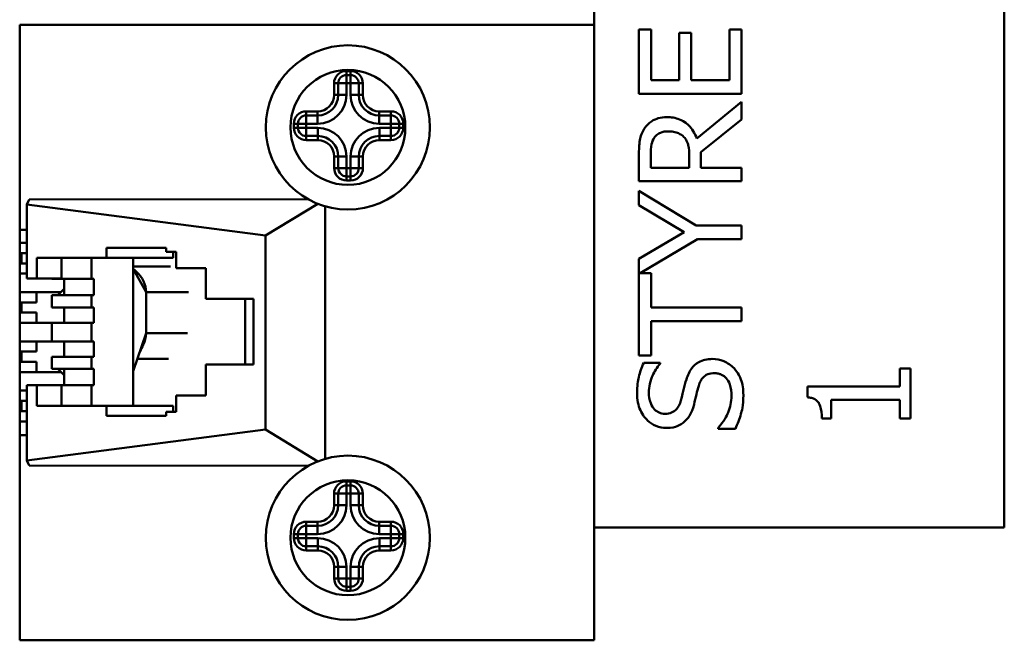
# Model space of a CAD drawing. Units: millimetres. Extents: x -401 to 1804, y 486 to 2104.
# Drawn here: x -112 to -64, y 1387 to 1417 of the extents above; entities that cross this region are included whole.
import ezdxf

# ---------------------------------------------------------------- set-up
doc = ezdxf.new("R2010")
doc.units = ezdxf.units.MM
doc.header["$LTSCALE"] = 6
doc.layers.add('Visible Edges(Pyrox)', color=7, linetype='Continuous', lineweight=50)
doc.layers.add('Visible Tangent Edges(Pyrox)', color=7, linetype='Continuous', lineweight=50)

msp = doc.modelspace()

# ---------------------------------------------------------------- linework, layer by layer
at = {"layer": 'Visible Edges(Pyrox)'}
for p, q in [((-64.217, 1442.446), (-64.217, 1392.446)), ((-84.217, 1416.946), (-84.217, 1419.946)), ((-112.217, 1416.946), (-84.217, 1416.946)), ((-112.217, 1406.946), (-112.217, 1416.946)), ((-84.217, 1416.946), (-84.217, 1386.946)), ((-82.03, 1416.714), (-82.03, 1413.585)), ((-81.438, 1416.714), (-82.03, 1416.714)), ((-81.438, 1414.249), (-81.438, 1416.714)), ((-79.477, 1416.547), (-80.068, 1416.547)), ((-80.068, 1416.547), (-80.068, 1414.249)), ((-79.477, 1414.249), (-79.477, 1416.547)), ((-77.029, 1416.714), (-77.62, 1416.714)), ((-77.62, 1416.714), (-77.62, 1414.249)), ((-77.029, 1413.585), (-77.029, 1416.714)), ((-96.691, 1413.527), (-96.691, 1414.094)), ((-96.291, 1414.494), (-96.091, 1414.494)), ((-95.691, 1414.094), (-95.691, 1413.527)), ((-80.068, 1414.249), (-81.438, 1414.249)), ((-77.62, 1414.249), (-79.477, 1414.249)), ((-82.03, 1413.585), (-77.029, 1413.585)), ((-77.029, 1413.187), (-79.205, 1411.408)), ((-77.029, 1412.324), (-77.029, 1413.187)), ((-98.251, 1412.527), (-97.691, 1412.527)), ((-94.691, 1412.527), (-94.117, 1412.527)), ((-79.019, 1410.743), (-77.029, 1412.324)), ((-98.651, 1411.927), (-98.651, 1412.127)), ((-93.717, 1412.127), (-93.717, 1411.927)), ((-97.684, 1411.527), (-98.251, 1411.527)), ((-94.117, 1411.527), (-94.684, 1411.527)), ((-79.019, 1409.981), (-79.019, 1410.743)), ((-96.684, 1409.96), (-96.684, 1410.527)), ((-95.684, 1410.527), (-95.684, 1409.96)), ((-82.03, 1410.606), (-82.03, 1409.317)), ((-81.455, 1409.981), (-81.455, 1410.642)), ((-79.574, 1410.565), (-79.574, 1409.981)), ((-79.574, 1409.981), (-81.455, 1409.981)), ((-77.029, 1409.981), (-79.019, 1409.981)), ((-77.029, 1409.317), (-77.029, 1409.981)), ((-96.084, 1409.56), (-96.284, 1409.56)), ((-82.03, 1409.317), (-77.029, 1409.317)), ((-79.242, 1407.165), (-82.03, 1408.855)), ((-82.03, 1408.855), (-82.03, 1408.149)), ((-111.75, 1408.434), (-111.871, 1408.182)), ((-111.75, 1408.434), (-98.154, 1408.447)), ((-111.871, 1404.582), (-111.871, 1408.182)), ((-111.871, 1408.182), (-100.229, 1406.682)), ((-100.229, 1406.682), (-97.685, 1408.226)), ((-97.319, 1395.792), (-97.319, 1408.101)), ((-82.03, 1408.149), (-79.829, 1406.836)), ((-112.217, 1406.946), (-112.217, 1396.946)), ((-112.217, 1406.946), (-111.871, 1406.946)), ((-77.029, 1407.165), (-79.242, 1407.165)), ((-77.029, 1406.5), (-77.029, 1407.165)), ((-100.229, 1406.682), (-100.229, 1397.213)), ((-79.829, 1406.836), (-82.03, 1405.547)), ((-81.968, 1404.846), (-79.173, 1406.5)), ((-79.173, 1406.5), (-77.029, 1406.5)), ((-112.217, 1406.318), (-111.871, 1406.318)), ((-107.99, 1406.082), (-105.08, 1406.082)), ((-107.99, 1405.582), (-107.99, 1406.082)), ((-105.08, 1406.082), (-105.08, 1405.882)), ((-111.871, 1405.818), (-112.217, 1405.818)), ((-112.123, 1405.318), (-112.123, 1405.818)), ((-111.386, 1405.582), (-107.99, 1405.582)), ((-111.386, 1404.582), (-111.386, 1405.582)), ((-110.173, 1405.582), (-110.173, 1404.582)), ((-108.718, 1404.557), (-108.718, 1405.582)), ((-107.99, 1405.582), (-104.74, 1405.582)), ((-106.681, 1405.582), (-106.681, 1398.382)), ((-105.08, 1405.882), (-104.595, 1405.882)), ((-104.74, 1405.882), (-104.74, 1405.582)), ((-104.595, 1405.882), (-104.595, 1405.082)), ((-82.03, 1405.547), (-82.03, 1400.826)), ((-111.871, 1405.318), (-112.217, 1405.318)), ((-106.681, 1405.168), (-104.863, 1405.168)), ((-106.681, 1405.045), (-106.057, 1403.918)), ((-104.595, 1405.082), (-103.14, 1405.082)), ((-103.14, 1405.082), (-103.14, 1403.582)), ((-111.871, 1404.818), (-112.217, 1404.818)), ((-111.871, 1404.582), (-111.386, 1404.582)), ((-111.386, 1404.582), (-110.173, 1404.582)), ((-110.658, 1404.557), (-110.658, 1404.582)), ((-110.658, 1404.557), (-108.718, 1404.557)), ((-110.052, 1403.762), (-110.052, 1404.557)), ((-108.718, 1404.557), (-108.597, 1404.557)), ((-108.597, 1404.557), (-108.597, 1403.762)), ((-81.438, 1404.846), (-81.968, 1404.846)), ((-81.438, 1403.168), (-81.438, 1404.846)), ((-110.356, 1403.762), (-110.052, 1404.071)), ((-112.217, 1403.918), (-110.202, 1403.918)), ((-111.393, 1403.918), (-111.393, 1403.418)), ((-110.658, 1403.168), (-110.658, 1403.762)), ((-108.718, 1403.762), (-110.658, 1403.762)), ((-108.718, 1403.168), (-108.718, 1403.762)), ((-108.597, 1403.762), (-108.718, 1403.762)), ((-106.057, 1403.918), (-106.057, 1401.918)), ((-103.14, 1403.582), (-100.811, 1403.582)), ((-101.217, 1403.582), (-101.217, 1400.382)), ((-100.811, 1403.582), (-100.811, 1400.382)), ((-111.393, 1403.418), (-112.217, 1403.418)), ((-112.123, 1402.918), (-112.123, 1403.418)), ((-110.658, 1403.168), (-108.718, 1403.168)), ((-110.052, 1402.418), (-110.052, 1403.168)), ((-108.718, 1403.168), (-108.597, 1403.168)), ((-108.597, 1403.168), (-108.597, 1402.418)), ((-77.029, 1403.168), (-81.438, 1403.168)), ((-77.029, 1402.504), (-77.029, 1403.168)), ((-111.393, 1402.918), (-112.217, 1402.918)), ((-111.393, 1402.918), (-111.393, 1402.418)), ((-110.658, 1402.418), (-112.217, 1402.418)), ((-108.718, 1402.418), (-110.658, 1402.418)), ((-110.658, 1401.518), (-110.658, 1402.418)), ((-108.597, 1402.418), (-108.718, 1402.418)), ((-108.718, 1401.518), (-108.718, 1402.418)), ((-81.438, 1400.826), (-81.438, 1402.504)), ((-81.438, 1402.504), (-77.029, 1402.504)), ((-106.681, 1400.071), (-106.057, 1401.918)), ((-112.217, 1401.518), (-110.658, 1401.518)), ((-111.393, 1401.518), (-111.393, 1401.018)), ((-110.658, 1401.518), (-108.718, 1401.518)), ((-110.052, 1400.768), (-110.052, 1401.518)), ((-108.718, 1401.518), (-108.597, 1401.518)), ((-108.597, 1401.518), (-108.597, 1400.768)), ((-111.393, 1401.018), (-112.217, 1401.018)), ((-112.123, 1400.518), (-112.123, 1401.018)), ((-110.658, 1400.175), (-110.658, 1400.768)), ((-108.718, 1400.768), (-110.658, 1400.768)), ((-108.718, 1400.175), (-108.718, 1400.768)), ((-108.597, 1400.768), (-108.718, 1400.768)), ((-106.479, 1400.668), (-104.965, 1400.668)), ((-82.03, 1400.826), (-81.438, 1400.826)), ((-111.393, 1400.518), (-112.217, 1400.518)), ((-111.393, 1400.518), (-111.393, 1400.018)), ((-110.658, 1400.175), (-108.718, 1400.175)), ((-110.052, 1399.865), (-110.356, 1400.175)), ((-110.052, 1399.38), (-110.052, 1400.175)), ((-108.718, 1400.175), (-108.597, 1400.175)), ((-108.597, 1400.175), (-108.597, 1399.38)), ((-103.14, 1400.382), (-103.14, 1398.882)), ((-100.811, 1400.382), (-103.14, 1400.382)), ((-81.001, 1400.465), (-81.795, 1400.465)), ((-81.001, 1400.416), (-81.001, 1400.465)), ((-68.794, 1400.197), (-69.304, 1400.197)), ((-69.304, 1400.197), (-69.304, 1399.31)), ((-68.794, 1397.757), (-68.794, 1400.197)), ((-110.202, 1400.018), (-112.217, 1400.018)), ((-111.386, 1399.382), (-111.871, 1399.38)), ((-111.871, 1395.713), (-111.871, 1399.38)), ((-111.386, 1399.382), (-110.173, 1399.382)), ((-111.386, 1398.382), (-111.386, 1399.382)), ((-110.173, 1399.382), (-110.173, 1399.38)), ((-110.173, 1399.38), (-110.173, 1398.382)), ((-108.718, 1399.38), (-110.173, 1399.38)), ((-108.718, 1398.382), (-108.718, 1399.38)), ((-108.597, 1399.38), (-108.718, 1399.38)), ((-69.304, 1399.31), (-73.811, 1399.31)), ((-73.811, 1399.31), (-73.811, 1398.791)), ((-112.217, 1399.118), (-111.871, 1399.118)), ((-104.595, 1398.882), (-104.595, 1398.082)), ((-103.14, 1398.882), (-104.595, 1398.882)), ((-111.871, 1398.618), (-112.217, 1398.618)), ((-112.123, 1398.118), (-112.123, 1398.618)), ((-107.99, 1398.382), (-111.386, 1398.382)), ((-107.99, 1398.382), (-104.74, 1398.382)), ((-107.99, 1397.882), (-107.99, 1398.382)), ((-104.74, 1398.382), (-104.74, 1398.082)), ((-72.656, 1397.757), (-72.656, 1398.665)), ((-72.656, 1398.665), (-69.304, 1398.665)), ((-69.304, 1398.665), (-69.304, 1397.757)), ((-111.871, 1398.118), (-112.217, 1398.118)), ((-105.08, 1397.882), (-107.99, 1397.882)), ((-105.08, 1398.082), (-105.08, 1397.882)), ((-104.595, 1398.082), (-105.08, 1398.082)), ((-111.871, 1397.618), (-112.217, 1397.618)), ((-78.163, 1397.308), (-78.163, 1397.259)), ((-73.114, 1397.757), (-72.656, 1397.757)), ((-69.304, 1397.757), (-68.794, 1397.757)), ((-111.871, 1396.946), (-112.217, 1396.946)), ((-112.217, 1386.946), (-112.217, 1396.946)), ((-100.229, 1397.213), (-111.871, 1395.713)), ((-97.682, 1395.668), (-100.229, 1397.213)), ((-78.163, 1397.259), (-77.329, 1397.259)), ((-111.871, 1395.713), (-111.75, 1395.461)), ((-98.149, 1395.449), (-111.75, 1395.461)), ((-96.291, 1394.494), (-96.091, 1394.494)), ((-96.691, 1393.527), (-96.691, 1394.094)), ((-95.691, 1394.094), (-95.691, 1393.527)), ((-98.251, 1392.527), (-97.691, 1392.527)), ((-94.691, 1392.527), (-94.117, 1392.527)), ((-98.651, 1391.927), (-98.651, 1392.127)), ((-93.717, 1392.127), (-93.717, 1391.927)), ((-64.217, 1392.446), (-84.217, 1392.446)), ((-97.684, 1391.527), (-98.251, 1391.527)), ((-94.117, 1391.527), (-94.684, 1391.527)), ((-96.684, 1389.96), (-96.684, 1390.527)), ((-95.684, 1390.527), (-95.684, 1389.96)), ((-96.084, 1389.56), (-96.284, 1389.56)), ((-84.217, 1386.946), (-112.217, 1386.946))]:
    msp.add_line(p, q, dxfattribs=at)
for centre in [(-96.217, 1411.946), (-96.217, 1391.946)]:
    msp.add_circle(centre, 4, dxfattribs=at)
for centre, radius, start, end in [((-96.291, 1414.094), 0.4, 90, 180), ((-96.091, 1414.094), 0.4, 0, 90), ((-97.691, 1413.527), 1, 270, 0), ((-94.691, 1413.527), 1, 180, 270), ((-98.251, 1412.127), 0.4, 90, 180), ((-94.117, 1412.127), 0.4, 0, 90), ((-98.251, 1411.927), 0.4, 180, 270), ((-94.117, 1411.927), 0.4, 270, 0), ((-97.684, 1410.527), 1, 0, 90), ((-94.684, 1410.527), 1, 90, 180), ((-96.284, 1409.96), 0.4, 180, 270), ((-96.084, 1409.96), 0.4, 270, 0), ((-96.291, 1394.094), 0.4, 90, 180), ((-96.091, 1394.094), 0.4, 0, 90), ((-97.691, 1393.527), 1, 270, 0), ((-94.691, 1393.527), 1, 180, 270), ((-98.251, 1392.127), 0.4, 90, 180), ((-94.117, 1392.127), 0.4, 0, 90), ((-98.251, 1391.927), 0.4, 180, 270), ((-97.684, 1390.527), 1, 0, 90), ((-94.684, 1390.527), 1, 90, 180), ((-94.117, 1391.927), 0.4, 270, 0), ((-96.284, 1389.96), 0.4, 180, 270), ((-96.084, 1389.96), 0.4, 270, 0)]:
    msp.add_arc(centre, radius, start, end, dxfattribs=at)
for points, knots in [([(-80.672, 1412.446), (-80.812, 1412.446), (-80.954, 1412.431), (-81.185, 1412.367), (-81.296, 1412.323), (-81.559, 1412.142), (-81.674, 1412.021), (-81.767, 1411.878)], [-0.1586457, -0.1586457, -0.1586457, -0.1586457, -0.0958318, -0.0958318, -0.0510721, -0.0510721, 0, 0, 0, 0]), ([(-79.205, 1411.408), (-79.251, 1411.532), (-79.309, 1411.65), (-79.447, 1411.866), (-79.526, 1411.962), (-79.795, 1412.219), (-79.963, 1412.298), (-80.248, 1412.414), (-80.459, 1412.446), (-80.672, 1412.446)], [-0.1214382, -0.1214382, -0.1214382, -0.1214382, -0.106405, -0.106405, -0.0921061, -0.0921061, -0.0639442, -0.0639442, 0, 0, 0, 0]), ([(-81.767, 1411.878), (-81.822, 1411.793), (-81.869, 1411.703), (-81.942, 1411.517), (-81.968, 1411.422), (-82.022, 1411.088), (-82.03, 1410.846), (-82.03, 1410.606)], [-0.1321339, -0.1321339, -0.1321339, -0.1321339, -0.1016232, -0.1016232, -0.072093, -0.072093, 0, 0, 0, 0]), ([(-81.284, 1411.437), (-81.246, 1411.493), (-81.202, 1411.543), (-81.089, 1411.636), (-81.03, 1411.667), (-80.866, 1411.734), (-80.743, 1411.753), (-80.62, 1411.753)], [-0.06697532, -0.06697532, -0.06697532, -0.06697532, -0.0530876, -0.0530876, -0.03704879, -0.03704879, 0, 0, 0, 0]), ([(-80.62, 1411.753), (-80.526, 1411.753), (-80.431, 1411.746), (-80.245, 1411.712), (-80.168, 1411.688), (-79.999, 1411.613), (-79.91, 1411.55), (-79.833, 1411.469)], [-0.07687356, -0.07687356, -0.07687356, -0.07687356, -0.05523084, -0.05523084, -0.03345839, -0.03345839, 0, 0, 0, 0]), ([(-81.455, 1410.642), (-81.455, 1410.754), (-81.45, 1410.961), (-81.385, 1411.241), (-81.345, 1411.344), (-81.284, 1411.437)], [-0.08637884, -0.08637884, -0.08637884, -0.08637884, -0.03319991, -0.03319991, 0, 0, 0, 0]), ([(-79.833, 1411.469), (-79.781, 1411.417), (-79.737, 1411.358), (-79.652, 1411.2), (-79.632, 1411.116), (-79.587, 1410.914), (-79.574, 1410.737), (-79.574, 1410.565)], [-0.06938022, -0.06938022, -0.06938022, -0.06938022, -0.06205562, -0.06205562, -0.05152471, -0.05152471, 0, 0, 0, 0]), ([(-106.677, 1405.039), (-106.666, 1405.028), (-106.654, 1405.017), (-106.603, 1404.972), (-106.557, 1404.932), (-106.506, 1404.889)], [0.2054965, 0.2054965, 0.2054965, 0.2054965, 0.2417922, 0.2417922, 0.3431639, 0.3431639, 0.3431639, 0.3431639]), ([(-78.455, 1400.659), (-78.574, 1400.659), (-78.694, 1400.648), (-78.917, 1400.594), (-79.019, 1400.556), (-79.274, 1400.412), (-79.377, 1400.303), (-79.569, 1400.057), (-79.656, 1399.862), (-79.716, 1399.666)], [-0.1341441, -0.1341441, -0.1341441, -0.1341441, -0.1131194, -0.1131194, -0.0936882, -0.0936882, -0.061481, -0.061481, 0, 0, 0, 0]), ([(-77.393, 1400.205), (-77.462, 1400.28), (-77.538, 1400.345), (-77.708, 1400.461), (-77.799, 1400.509), (-78.076, 1400.621), (-78.262, 1400.659), (-78.455, 1400.659)], [-0.1200367, -0.1200367, -0.1200367, -0.1200367, -0.0894601, -0.0894601, -0.0580369, -0.0580369, 0, 0, 0, 0]), ([(-81.795, 1400.465), (-81.904, 1400.244), (-81.983, 1400.012), (-82.072, 1399.612), (-82.119, 1399.345), (-82.119, 1398.977)], [-0.2758993, -0.2758993, -0.2758993, -0.2758993, -0.1103308, -0.1103308, 0, 0, 0, 0]), ([(-81.544, 1399.022), (-81.544, 1399.163), (-81.529, 1399.302), (-81.461, 1399.617), (-81.405, 1399.752), (-81.274, 1400.045), (-81.155, 1400.248), (-81.001, 1400.416)], [-0.1182429, -0.1182429, -0.1182429, -0.1182429, -0.0964918, -0.0964918, -0.0683943, -0.0683943, 0, 0, 0, 0]), ([(-76.939, 1398.9), (-76.939, 1399.17), (-76.97, 1399.437), (-77.096, 1399.764), (-77.186, 1399.979), (-77.393, 1400.205)], [-0.2967323, -0.2967323, -0.2967323, -0.2967323, -0.0922572, -0.0922572, 0, 0, 0, 0]), ([(-79.116, 1399.35), (-79.091, 1399.435), (-79.059, 1399.519), (-78.981, 1399.662), (-78.937, 1399.724), (-78.84, 1399.819), (-78.774, 1399.871), (-78.573, 1399.951), (-78.461, 1399.966), (-78.35, 1399.966)], [-0.1506068, -0.1506068, -0.1506068, -0.1506068, -0.1044404, -0.1044404, -0.064891, -0.064891, -0.0333519, -0.0333519, 0, 0, 0, 0]), ([(-78.35, 1399.966), (-78.289, 1399.966), (-78.227, 1399.961), (-78.111, 1399.936), (-78.056, 1399.918), (-77.915, 1399.851), (-77.838, 1399.791), (-77.712, 1399.65), (-77.646, 1399.556), (-77.535, 1399.236), (-77.515, 1399.038), (-77.515, 1398.852)], [-0.2111283, -0.2111283, -0.2111283, -0.2111283, -0.1802533, -0.1802533, -0.1511613, -0.1511613, -0.1013323, -0.1013323, -0.055929, -0.055929, 0, 0, 0, 0]), ([(-79.716, 1399.666), (-79.764, 1399.506), (-79.811, 1399.319), (-79.863, 1399.103), (-79.922, 1398.853), (-79.979, 1398.641)], [-0.259723, -0.259723, -0.259723, -0.259723, -0.0658268, -0.0658268, 0, 0, 0, 0]), ([(-79.343, 1398.446), (-79.305, 1398.597), (-79.261, 1398.774), (-79.192, 1399.069), (-79.155, 1399.21), (-79.116, 1399.35)], [-0.09078149, -0.09078149, -0.09078149, -0.09078149, -0.04374557, -0.04374557, 0, 0, 0, 0]), ([(-82.119, 1398.977), (-82.119, 1398.831), (-82.107, 1398.685), (-82.052, 1398.41), (-82.013, 1398.281), (-81.851, 1397.925), (-81.714, 1397.766), (-81.488, 1397.549), (-81.353, 1397.457), (-81.037, 1397.325), (-80.865, 1397.295), (-80.689, 1397.295)], [-0.1957358, -0.1957358, -0.1957358, -0.1957358, -0.1704327, -0.1704327, -0.1470244, -0.1470244, -0.102617, -0.102617, -0.0530815, -0.0530815, 0, 0, 0, 0]), ([(-80.757, 1397.988), (-80.808, 1397.988), (-80.858, 1397.993), (-80.955, 1398.012), (-81, 1398.026), (-81.127, 1398.081), (-81.2, 1398.134), (-81.332, 1398.271), (-81.403, 1398.37), (-81.52, 1398.67), (-81.544, 1398.847), (-81.544, 1399.022)], [-0.1797397, -0.1797397, -0.1797397, -0.1797397, -0.1575487, -0.1575487, -0.1364372, -0.1364372, -0.0964213, -0.0964213, -0.0524577, -0.0524577, 0, 0, 0, 0]), ([(-77.515, 1398.852), (-77.515, 1398.576), (-77.581, 1398.307), (-77.756, 1397.877), (-77.892, 1397.597), (-78.163, 1397.308)], [-0.2934498, -0.2934498, -0.2934498, -0.2934498, -0.1189203, -0.1189203, 0, 0, 0, 0]), ([(-77.329, 1397.259), (-77.217, 1397.49), (-77.126, 1397.73), (-77.021, 1398.085), (-76.939, 1398.37), (-76.939, 1398.9)], [-0.5208229, -0.5208229, -0.5208229, -0.5208229, -0.15918, -0.15918, 0, 0, 0, 0]), ([(-73.811, 1398.791), (-73.744, 1398.786), (-73.675, 1398.775), (-73.553, 1398.742), (-73.498, 1398.722), (-73.391, 1398.662), (-73.342, 1398.623), (-73.279, 1398.546), (-73.233, 1398.484), (-73.133, 1398.19), (-73.114, 1397.971), (-73.114, 1397.757)], [-0.3299671, -0.3299671, -0.3299671, -0.3299671, -0.2503124, -0.2503124, -0.1815601, -0.1815601, -0.1070465, -0.1070465, -0.0641062, -0.0641062, 0, 0, 0, 0]), ([(-79.979, 1398.641), (-80.004, 1398.55), (-80.037, 1398.461), (-80.121, 1398.305), (-80.169, 1398.238), (-80.274, 1398.134), (-80.34, 1398.082), (-80.538, 1398.003), (-80.648, 1397.988), (-80.757, 1397.988)], [-0.1496454, -0.1496454, -0.1496454, -0.1496454, -0.1041676, -0.1041676, -0.0639892, -0.0639892, -0.0327568, -0.0327568, 0, 0, 0, 0]), ([(-79.785, 1397.62), (-79.674, 1397.725), (-79.584, 1397.846), (-79.48, 1398.051), (-79.408, 1398.2), (-79.343, 1398.446)], [-0.2277396, -0.2277396, -0.2277396, -0.2277396, -0.0764143, -0.0764143, 0, 0, 0, 0]), ([(-80.689, 1397.295), (-80.42, 1397.295), (-80.254, 1397.349), (-80.026, 1397.437), (-79.897, 1397.515), (-79.785, 1397.62)], [-0.07322992, -0.07322992, -0.07322992, -0.07322992, -0.04599805, -0.04599805, 0, 0, 0, 0])]:
    msp.add_open_spline(points, degree=3, knots=knots, dxfattribs=at)
for points in [[(-106.508, 1404.887), (-106.233, 1404.652), (-106.057, 1404.289), (-106.057, 1403.918)], [(-106.057, 1401.918), (-106.057, 1401.719), (-106.106, 1401.521), (-106.194, 1401.345)], [(-106.193, 1401.344), (-106.304, 1401.123), (-106.395, 1400.916), (-106.447, 1400.762)]]:
    msp.add_open_spline(points, degree=3, dxfattribs=at)
at = {"layer": 'Visible Tangent Edges(Pyrox)'}
for p, q in [((-96.291, 1414.494), (-96.291, 1414.694)), ((-96.091, 1414.694), (-96.291, 1414.694)), ((-96.091, 1414.494), (-96.091, 1414.694)), ((-96.691, 1414.094), (-96.891, 1414.094)), ((-96.891, 1414.094), (-96.891, 1413.527)), ((-96.291, 1414.094), (-96.691, 1414.094)), ((-96.291, 1414.494), (-96.291, 1414.094)), ((-96.291, 1414.094), (-96.091, 1414.094)), ((-96.291, 1413.527), (-96.291, 1414.094)), ((-96.091, 1414.094), (-96.091, 1414.494)), ((-95.691, 1414.094), (-96.091, 1414.094)), ((-96.091, 1414.094), (-96.091, 1413.527)), ((-95.691, 1414.094), (-95.491, 1414.094)), ((-95.491, 1413.527), (-95.491, 1414.094)), ((-96.691, 1413.527), (-96.891, 1413.527)), ((-96.291, 1413.527), (-96.691, 1413.527)), ((-96.091, 1413.527), (-95.691, 1413.527)), ((-95.691, 1413.527), (-95.491, 1413.527)), ((-98.251, 1412.727), (-98.251, 1412.527)), ((-97.691, 1412.727), (-98.251, 1412.727)), ((-97.691, 1412.727), (-97.691, 1412.527)), ((-94.691, 1412.527), (-94.691, 1412.727)), ((-94.117, 1412.727), (-94.691, 1412.727)), ((-94.117, 1412.527), (-94.117, 1412.727)), ((-98.251, 1412.527), (-98.251, 1412.127)), ((-97.691, 1412.127), (-97.691, 1412.527)), ((-94.691, 1412.527), (-94.691, 1412.127)), ((-94.117, 1412.127), (-94.117, 1412.527)), ((-98.851, 1412.127), (-98.651, 1412.127)), ((-98.851, 1412.127), (-98.851, 1411.927)), ((-98.851, 1411.927), (-98.651, 1411.927)), ((-98.251, 1412.127), (-98.651, 1412.127)), ((-98.651, 1411.927), (-98.251, 1411.927)), ((-98.251, 1412.127), (-97.691, 1412.127)), ((-98.251, 1411.927), (-98.251, 1412.127)), ((-98.251, 1411.927), (-98.251, 1411.527)), ((-97.684, 1411.927), (-98.251, 1411.927)), ((-97.684, 1411.927), (-97.684, 1411.527)), ((-94.691, 1412.127), (-94.117, 1412.127)), ((-94.684, 1411.527), (-94.684, 1411.927)), ((-94.117, 1411.927), (-94.684, 1411.927)), ((-93.717, 1412.127), (-94.117, 1412.127)), ((-94.117, 1412.127), (-94.117, 1411.927)), ((-94.117, 1411.527), (-94.117, 1411.927)), ((-94.117, 1411.927), (-93.717, 1411.927)), ((-93.717, 1412.127), (-93.517, 1412.127)), ((-93.717, 1411.927), (-93.517, 1411.927)), ((-93.517, 1411.927), (-93.517, 1412.127)), ((-98.251, 1411.327), (-98.251, 1411.527)), ((-98.251, 1411.327), (-97.684, 1411.327)), ((-97.684, 1411.327), (-97.684, 1411.527)), ((-94.684, 1411.527), (-94.684, 1411.327)), ((-94.684, 1411.327), (-94.117, 1411.327)), ((-94.117, 1411.527), (-94.117, 1411.327)), ((-96.884, 1410.527), (-96.684, 1410.527)), ((-96.884, 1410.527), (-96.884, 1409.96)), ((-96.684, 1410.527), (-96.284, 1410.527)), ((-96.284, 1409.96), (-96.284, 1410.527)), ((-95.684, 1410.527), (-96.084, 1410.527)), ((-96.084, 1410.527), (-96.084, 1409.96)), ((-95.484, 1410.527), (-95.684, 1410.527)), ((-95.484, 1409.96), (-95.484, 1410.527)), ((-96.884, 1409.96), (-96.684, 1409.96)), ((-96.684, 1409.96), (-96.284, 1409.96)), ((-96.284, 1409.96), (-96.284, 1409.56)), ((-96.084, 1409.96), (-96.284, 1409.96)), ((-96.084, 1409.56), (-96.084, 1409.96)), ((-96.084, 1409.96), (-95.684, 1409.96)), ((-95.484, 1409.96), (-95.684, 1409.96)), ((-96.284, 1409.36), (-96.284, 1409.56)), ((-96.284, 1409.36), (-96.084, 1409.36)), ((-96.084, 1409.36), (-96.084, 1409.56)), ((-106.057, 1403.918), (-103.989, 1403.918)), ((-106.057, 1401.918), (-104.039, 1401.918)), ((-96.291, 1394.494), (-96.291, 1394.694)), ((-96.091, 1394.694), (-96.291, 1394.694)), ((-96.291, 1394.494), (-96.291, 1394.094)), ((-96.091, 1394.494), (-96.091, 1394.694)), ((-96.091, 1394.094), (-96.091, 1394.494)), ((-96.691, 1394.094), (-96.891, 1394.094)), ((-96.891, 1394.094), (-96.891, 1393.527)), ((-96.291, 1394.094), (-96.691, 1394.094)), ((-96.291, 1394.094), (-96.091, 1394.094)), ((-96.291, 1393.527), (-96.291, 1394.094)), ((-95.691, 1394.094), (-96.091, 1394.094)), ((-96.091, 1394.094), (-96.091, 1393.527)), ((-95.691, 1394.094), (-95.491, 1394.094)), ((-95.491, 1393.527), (-95.491, 1394.094)), ((-96.691, 1393.527), (-96.891, 1393.527)), ((-96.291, 1393.527), (-96.691, 1393.527)), ((-96.091, 1393.527), (-95.691, 1393.527)), ((-95.691, 1393.527), (-95.491, 1393.527)), ((-98.251, 1392.727), (-98.251, 1392.527)), ((-97.691, 1392.727), (-98.251, 1392.727)), ((-98.251, 1392.527), (-98.251, 1392.127)), ((-97.691, 1392.727), (-97.691, 1392.527)), ((-97.691, 1392.127), (-97.691, 1392.527)), ((-94.691, 1392.527), (-94.691, 1392.727)), ((-94.117, 1392.727), (-94.691, 1392.727)), ((-94.691, 1392.527), (-94.691, 1392.127)), ((-94.117, 1392.527), (-94.117, 1392.727)), ((-94.117, 1392.127), (-94.117, 1392.527)), ((-98.851, 1392.127), (-98.651, 1392.127)), ((-98.851, 1392.127), (-98.851, 1391.927)), ((-98.251, 1392.127), (-98.651, 1392.127)), ((-98.251, 1392.127), (-97.691, 1392.127)), ((-98.251, 1391.927), (-98.251, 1392.127)), ((-94.691, 1392.127), (-94.117, 1392.127)), ((-93.717, 1392.127), (-94.117, 1392.127)), ((-94.117, 1392.127), (-94.117, 1391.927)), ((-93.717, 1392.127), (-93.517, 1392.127)), ((-93.517, 1391.927), (-93.517, 1392.127)), ((-98.851, 1391.927), (-98.651, 1391.927)), ((-98.651, 1391.927), (-98.251, 1391.927)), ((-98.251, 1391.927), (-98.251, 1391.527)), ((-97.684, 1391.927), (-98.251, 1391.927)), ((-98.251, 1391.327), (-98.251, 1391.527)), ((-97.684, 1391.927), (-97.684, 1391.527)), ((-97.684, 1391.327), (-97.684, 1391.527)), ((-94.684, 1391.527), (-94.684, 1391.927)), ((-94.117, 1391.927), (-94.684, 1391.927)), ((-94.684, 1391.527), (-94.684, 1391.327)), ((-94.117, 1391.527), (-94.117, 1391.927)), ((-94.117, 1391.927), (-93.717, 1391.927)), ((-94.117, 1391.527), (-94.117, 1391.327)), ((-93.717, 1391.927), (-93.517, 1391.927)), ((-98.251, 1391.327), (-97.684, 1391.327)), ((-94.684, 1391.327), (-94.117, 1391.327)), ((-96.884, 1390.527), (-96.684, 1390.527)), ((-96.884, 1390.527), (-96.884, 1389.96)), ((-96.684, 1390.527), (-96.284, 1390.527)), ((-96.284, 1389.96), (-96.284, 1390.527)), ((-95.684, 1390.527), (-96.084, 1390.527)), ((-96.084, 1390.527), (-96.084, 1389.96)), ((-95.484, 1390.527), (-95.684, 1390.527)), ((-95.484, 1389.96), (-95.484, 1390.527)), ((-96.884, 1389.96), (-96.684, 1389.96)), ((-96.684, 1389.96), (-96.284, 1389.96)), ((-96.284, 1389.96), (-96.284, 1389.56)), ((-96.084, 1389.96), (-96.284, 1389.96)), ((-96.084, 1389.56), (-96.084, 1389.96)), ((-96.084, 1389.96), (-95.684, 1389.96)), ((-95.484, 1389.96), (-95.684, 1389.96)), ((-96.284, 1389.36), (-96.284, 1389.56)), ((-96.284, 1389.36), (-96.084, 1389.36)), ((-96.084, 1389.36), (-96.084, 1389.56))]:
    msp.add_line(p, q, dxfattribs=at)
for centre in [(-96.217, 1411.946), (-96.217, 1391.946)]:
    msp.add_circle(centre, 2.8, dxfattribs=at)
for centre, radius, start, end in [((-96.291, 1414.094), 0.6, 90, 180), ((-96.091, 1414.094), 0.6, 0, 90), ((-97.691, 1413.527), 0.8, 270, 0), ((-97.691, 1413.527), 1.4, 270, 0), ((-94.691, 1413.527), 1.4, 180, 270), ((-94.691, 1413.527), 0.8, 180, 270), ((-98.251, 1412.127), 0.6, 90, 180), ((-94.117, 1412.127), 0.6, 0, 90), ((-98.251, 1411.927), 0.6, 180, 270), ((-97.684, 1410.527), 1.4, 0, 90), ((-94.684, 1410.527), 1.4, 90, 180), ((-94.117, 1411.927), 0.6, 270, 0), ((-97.684, 1410.527), 0.8, 0, 90), ((-94.684, 1410.527), 0.8, 90, 180), ((-96.284, 1409.96), 0.6, 180, 270), ((-96.084, 1409.96), 0.6, 270, 0), ((-96.291, 1394.094), 0.6, 90, 180), ((-96.091, 1394.094), 0.6, 0, 90), ((-97.691, 1393.527), 0.8, 270, 0), ((-97.691, 1393.527), 1.4, 270, 0), ((-94.691, 1393.527), 1.4, 180, 270), ((-94.691, 1393.527), 0.8, 180, 270), ((-98.251, 1392.127), 0.6, 90, 180), ((-94.117, 1392.127), 0.6, 0, 90), ((-98.251, 1391.927), 0.6, 180, 270), ((-97.684, 1390.527), 1.4, 0, 90), ((-94.684, 1390.527), 1.4, 90, 180), ((-94.117, 1391.927), 0.6, 270, 0), ((-97.684, 1390.527), 0.8, 0, 90), ((-94.684, 1390.527), 0.8, 90, 180), ((-96.284, 1389.96), 0.6, 180, 270), ((-96.084, 1389.96), 0.6, 270, 0)]:
    msp.add_arc(centre, radius, start, end, dxfattribs=at)

doc.saveas('drawing.dxf')
